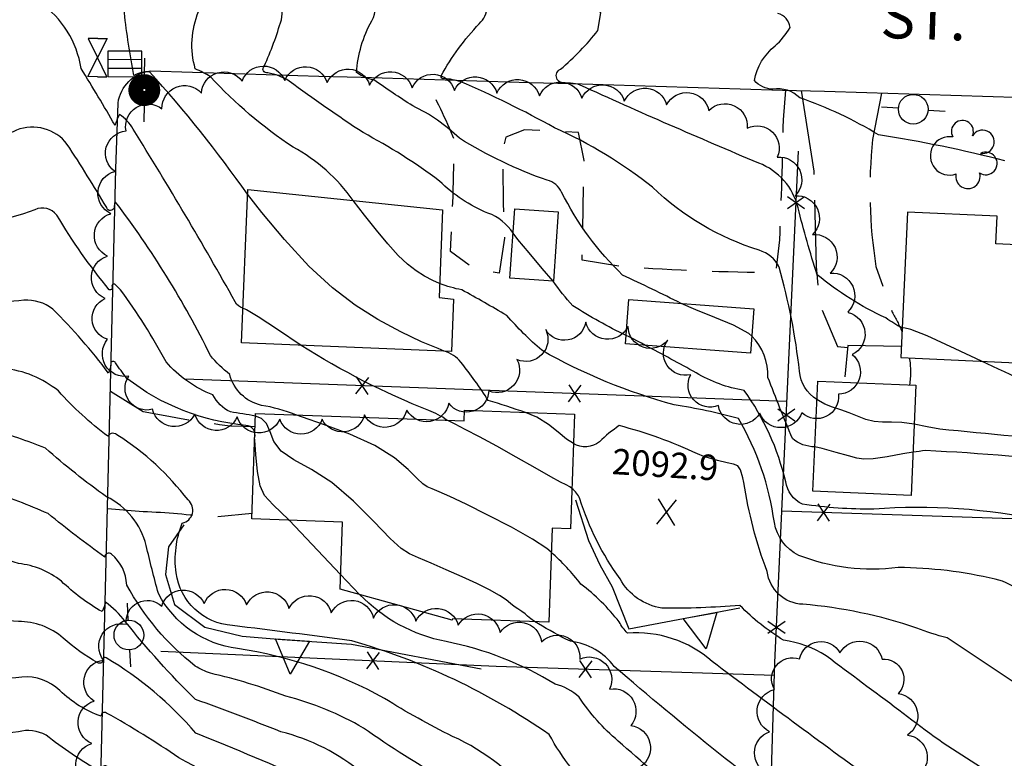
# Model space of a CAD drawing. Extents: x 4325288 to 4328245, y 194105 to 196975.
# Drawn here: x 4327089 to 4327321, y 195644 to 195817 of the extents above; entities that cross this region are included whole.
import ezdxf

# ---------------------------------------------------------------- set-up
doc = ezdxf.new("R2010")
doc.units = 0
doc.header["$LTSCALE"] = 100
doc.header["$MEASUREMENT"] = 0
doc.linetypes.add('GRVDWY', pattern=[0.16, 0.1, -0.06])
doc.linetypes.add('PAVDWY', pattern=[0.26, 0.2, -0.06])
doc.layers.get('0').update_dxf_attribs({"linetype": 'CONTINUOUS'})
for name, color, linetype in [('C-INDX', 4, 'CONTINUOUS'), ('C-INDX-CL', 4, 'CONTINUOUS'), ('C-INTRM', 44, 'CONTINUOUS'), ('C-INTRM-CL', 44, 'CONTINUOUS'), ('C-SPOTEL', 44, 'CONTINUOUS'), ('M-FENCE', 8, 'CONTINUOUS'), ('M-FENCE-PAT', 8, 'CONTINUOUS'), ('M-RETWALL', 6, 'CONTINUOUS'), ('M-RETWALL-PAT', 6, 'CONTINUOUS'), ('M-VEGL', 3, 'CONTINUOUS'), ('M-VEGS', 3, 'CONTINUOUS'), ('P-CONCDW', 2, 'PAVDWY'), ('P-GRVDW', 1, 'GRVDWY'), ('P-PAVDW', 7, 'PAVDWY'), ('R-CURBRD', 6, 'CONTINUOUS'), ('R-ROADNAME', 7, 'CONTINUOUS'), ('S-BUILDING', 4, 'CONTINUOUS'), ('U-CATCHBSN', 5, 'CONTINUOUS'), ('U-PWR-STLIGHT', 2, 'CONTINUOUS'), ('U-PWRPOLE', 7, 'CONTINUOUS'), ('U-VALVE', 7, 'CONTINUOUS')]:
    doc.layers.add(name, color=color, linetype=linetype)
doc.styles.get("Standard").update_dxf_attribs({"font": 'ROMANS.shx'})

# ---------------------------------------------------------------- blocks, each defined once
blk = doc.blocks.new('PPOLE')
at = {"linetype": 'CONTINUOUS'}
for p, q in [((-0.035, 0), (-0.075, 0)), ((0.035, 0), (0.075, 0))]:
    blk.add_line(p, q, dxfattribs=at)
blk.add_circle((0, 0), 0.035, dxfattribs=at)
blk = doc.blocks.new('PP-STLT')
at = {"linetype": 'CONTINUOUS'}
for p, q in [((-0.035, 0), (-0.075, 0)), ((0.035, 0), (0.075, 0))]:
    blk.add_line(p, q, dxfattribs=at)
at = {"linetype": 'CONTINUOUS', "const_width": 0.04}
blk.add_lwpolyline([(0.0171, 0.0036, 1), (-0.0171, -0.0036, 1)], format="xyb", close=True, dxfattribs=at)
blk = doc.blocks.new('CB')
at = {"linetype": 'CONTINUOUS'}
for p, q in [((0.04, 0.03), (-0.04, 0.03)), ((-0.04, 0.03), (-0.04, -0.03)), ((0.04, 0), (0.04, 0.03)), ((0.04, 0.01), (-0.04, 0.01)), ((0.04, -0.03), (0.04, 0)), ((-0.04, -0.01), (0.04, -0.01)), ((-0.04, -0.03), (0.04, -0.03))]:
    blk.add_line(p, q, dxfattribs=at)
blk = doc.blocks.new('VALVE')
at = {"linetype": 'CONTINUOUS'}
for p, q in [((-0.045, 0), (-0.045, 0.0225)), ((-0.045, 0.0225), (0, 0)), ((-0.045, -0.0225), (0, 0)), ((-0.045, 0), (-0.045, -0.0225)), ((0.045, 0.0225), (0, 0)), ((0.045, -0.0225), (0, 0)), ((0.045, 0), (0.045, 0.0225)), ((0.045, 0), (0.045, -0.0225))]:
    blk.add_line(p, q, dxfattribs=at)
blk = doc.blocks.new('TREE')
at = {"linetype": 'CONTINUOUS'}
for centre, radius, start, end in [((-0.0091, 0.0536), 0.0258, 335.8002, 210.2293), ((0.0382, 0.0291), 0.0275, 260.759, 149.6138), ((-0.0394, -0.0039), 0.0452, 79.7264, 289.7946), ((0.046, -0.0217), 0.0266, 236.6404, 117.338), ((0.0039, -0.0522), 0.0287, 168.2151, 16.7673)]:
    blk.add_arc(centre, radius, start, end, dxfattribs=at)
blk = doc.blocks.new('SPOTEL')
at = {"linetype": 'CONTINUOUS'}
for p, q in [((0.0214, -0.03), (-0.0214, 0.03)), ((-0.0214, -0.03), (0.0214, 0.03))]:
    blk.add_line(p, q, dxfattribs=at)
blk = doc.blocks.new('FP')
at = {"linetype": 'CONTINUOUS'}
for p, q in [((0.0143, -0.02), (-0.0143, 0.02)), ((-0.0143, -0.02), (0.0143, 0.02))]:
    blk.add_line(p, q, dxfattribs=at)
blk = doc.blocks.new('RW')
for p, q in [((-0.04, 0), (0.04, 0)), ((0, -0.08), (-0.04, 0)), ((0.04, 0), (0, -0.08))]:
    blk.add_line(p, q)

msp = doc.modelspace()

# ---------------------------------------------------------------- linework, layer by layer
at = {"layer": 'C-INDX'}
for points, elevation in [([(4327167.42, 195774.86, 0.117093), (4327153.27, 195787.4, -0.058681), (4327133.83, 195803.97, 0.035107), (4327130.29, 195805.83, -0.169456), (4327131.07, 195819.33, 0.256737), (4327130.06, 195825.02, -0.0434), (4327118.9, 195840.79, 0.720944), (4327124.64, 195844.04, 0.124738), (4327123.16, 195846.99, 0.01527), (4327119, 195853.45, 0.659546), (4327113.37, 195849.17), (4327103.85, 195857.29, 0.28488), (4327088.36, 195860.06, -0.297315), (4327081.4, 195862.58, -0.098138), (4327076.32, 195872.61, -0.011064), (4327071.11, 195881.97, -0.160977), (4327070.66, 195889.06, 0.343235), (4327070, 195890.98, 0.081569), (4327056.25, 195893.76)], 2090), ([(4327320.67, 195784.17, 0.025376), (4327290.92, 195790.29, 0.055798), (4327272.41, 195799, 0.248257), (4327266.11, 195801.02, -0.202212), (4327261.74, 195803.08, -0.18243), (4327266.64, 195811.22, 0.072595), (4327270.13, 195815.56, 0.314732), (4327267.28, 195818.85, -0.046201)], 2080), ([(4327144.25, 195719.05, 0.495422), (4327142.21, 195721.96, -0.142775), (4327114.19, 195733, -0.009995), (4327111.53, 195736.7, 0.624233), (4327110.45, 195736.66, -0.101194), (4327109.88, 195734.26, 0.039374), (4327096.77, 195749.3, 0.186715), (4327089.97, 195751.38, -0.095271), (4327080.72, 195751.8, 0.028669), (4327080.3, 195755.07)], 2100), ([(4327501.49, 195596.86), (4327501.35, 195596.95, 0.10324), (4327486.24, 195603.17, 0.0468), (4327477.31, 195601.95, -0.120525), (4327460.39, 195607.14, 0.01256), (4327427.9, 195622.16, 0.06533), (4327410.23, 195626.57, -0.07573), (4327390.41, 195632.72, -0.005049), (4327355.23, 195648.16, -0.142121), (4327353.03, 195650.92, 0.192089), (4327340.17, 195665.48, -0.154979), (4327328.37, 195676.52, 0.280885), (4327318.37, 195685.76, 0.056307), (4327295.58, 195688.54, -0.125912), (4327272.17, 195691.38, -0.239564), (4327266.44, 195699.09, 0.100621), (4327257.98, 195723.6, 0.026001), (4327242.9, 195726.8, -0.062305), (4327211.74, 195739.62, -0.031952), (4327203.51, 195747.83, 0.006457), (4327192.96, 195753.85, -0.050475), (4327187.74, 195755.32)], 2090), ([(4327212.55, 195571.44, 0.015544), (4327200.21, 195589.93, 0.067139), (4327180.99, 195617.94, 0.113197), (4327168.88, 195628.52, 0.040328), (4327158.12, 195638.01, 0.005404), (4327130.43, 195649.55, 0.079982), (4327109.37, 195667.28, 0.605151), (4327108.62, 195666.94, -0.598431), (4327107.34, 195666.11, -0.051428), (4327099.23, 195671.93, 0.187548), (4327088.69, 195675.8, -0.075308), (4327079.92, 195677.6, 0.216117), (4327078.56, 195677.41, 0.002667), (4327073.95, 195700.66, 0.169349), (4327067.47, 195712.51, 0.047561), (4327046.53, 195714.59)], 2110), ([(4327495.49, 195442.68, 0.018168), (4327480.93, 195448.6, -0.391767), (4327475.94, 195454.14, 0.309566), (4327462.74, 195469.04, 0.054196), (4327433.05, 195472.46, -0.109693), (4327424.22, 195476.12, 0.125246), (4327416.82, 195478.39, -0.132424), (4327410.7, 195484.11, 0.103931), (4327400.42, 195494.07, -0.151707), (4327387.72, 195517.22, 0.014768), (4327383.38, 195535.14, 0.193201), (4327380.8, 195537.2, 0.027266), (4327344.51, 195552.43, -0.020101), (4327321.51, 195575.61, 0.073683), (4327306.27, 195589.43, 0.077639), (4327274.75, 195610.25, -0.09446), (4327262.87, 195618.63, 0.002147), (4327229.71, 195647.7, -0.06759), (4327220.52, 195658.05, 0.127628), (4327214.91, 195661.08, 0.089853), (4327189.26, 195671.09, -0.154631), (4327168.94, 195682.18)], 2100)]:
    msp.add_lwpolyline(points, format="xyb", dxfattribs=dict(at, elevation=elevation))
at = {"layer": 'C-INDX', "elevation": 2100}
msp.add_lwpolyline([(4327164.46, 195686.87), (4327152.4, 195699.66)], dxfattribs=at)
at = {"layer": 'C-INDX-CL'}
for points, elevation in [([(4327187.74, 195755.32), (4327186.12, 195756.03), (4327184.16, 195757.07), (4327182.22, 195758.3), (4327180.21, 195759.87), (4327178.03, 195761.95), (4327175.58, 195764.67), (4327172.91, 195767.89), (4327170.11, 195771.44), (4327167.42, 195774.86)], 2090), ([(4327152.4, 195699.66), (4327152.29, 195699.77), (4327148.61, 195703.3), (4327146.56, 195705.45), (4327145.51, 195707.71), (4327144.91, 195711.14), (4327144.55, 195715.09), (4327144.31, 195718.47), (4327144.25, 195719.05)], 2100), ([(4327168.94, 195682.18), (4327164.46, 195686.87)], 2100)]:
    msp.add_lwpolyline(points, dxfattribs=dict(at, elevation=elevation))
at = {"layer": 'C-INTRM'}
for points, elevation in [([(4327217.28, 195802.57, -0.912119), (4327216.16, 195805.74, 0.052586), (4327224.97, 195814.88), (4327225.63, 195819, 0.137486), (4327211.95, 195830.46, -0.11882), (4327204.01, 195836.86, -0.173321), (4327205.37, 195837.17, 0.486301), (4327209.15, 195839.03, 0.255602), (4327205.89, 195844.23, 0.040811), (4327174.14, 195860.1, -0.04783), (4327151.54, 195872.02, 0.031017), (4327133.4, 195891.84, -0.120205), (4327125.42, 195912.19, 0.096709), (4327122.42, 195920.76, 0.090874), (4327115.97, 195925.02, -0.915776), (4327113.75, 195923.8, 0.054015), (4327101.51, 195934.06, 0.086844), (4327086.86, 195931.27, -0.635248), (4327085.75, 195932.38, 0.052954), (4327081, 195947.47, -0.036725), (4327075.5, 195969.23, 0.17619), (4327066.39, 195973.63, 0.181138), (4327059.93, 195971.88, -0.042603), (4327056.57, 195970.56)], 2082), ([(4327142.56, 195776.31, 0.031991), (4327119.53, 195805.13, 0.140783), (4327115.86, 195804.29, -0.020856), (4327113.63, 195819.02, 0.204868), (4327107.38, 195831.14, -0.022158), (4327100.71, 195838.41, 0.210555), (4327093.28, 195840.39, -0.051895), (4327082.39, 195845.51, 0.370349), (4327081.79, 195849.55, -0.001987), (4327069.81, 195862.11, -0.026427), (4327066.99, 195889.84, 0.010545), (4327056.16, 195891.49)], 2092), ([(4327141.48, 195749.5, -0.208803), (4327139.7, 195751.01, 0.0112), (4327115.67, 195791.65, 0.11445), (4327112.46, 195795.09, 0.060699), (4327111.42, 195792.55, 0.005714), (4327103.45, 195805.93, 0.202673), (4327093.78, 195821.44, 0.040564), (4327080.38, 195831.43, -0.057379), (4327072.78, 195838.75, 0.579215), (4327074.82, 195840.38, -0.066793), (4327060.29, 195860.14, 0.168705), (4327057.54, 195873.17, 0.100443), (4327050.58, 195877.8)], 2094), ([(4327153.93, 195724.43, 0.057826), (4327145.84, 195726.67, -0.281619), (4327138.39, 195733.93, -0.045961), (4327133.85, 195738.4, 0.048996), (4327111.49, 195774.56, 0.099532), (4327111.2, 195773.27, -0.854332), (4327109.46, 195773.21, 0.011329), (4327100.18, 195788.06, 0.336508), (4327088.25, 195791.41, -0.04302), (4327081.59, 195788.92, 0.157123), (4327077.47, 195801.59, 0.320832), (4327072.24, 195807, -0.029041), (4327071.55, 195818.79, 0.182433), (4327062.15, 195833.64, -0.057682), (4327056.84, 195841.55, 0.744031), (4327058.15, 195844.18, 0.251733), (4327037.53, 195859.53, -0.091848), (4327025.34, 195864.58, -0.010093), (4327021.4, 195870.9)], 2096), ([(4327205, 195767.14, 0.170437), (4327199.09, 195771.89, -0.096962), (4327187.7, 195779.44, 0.040129), (4327169.73, 195790.82, -0.01233), (4327152.37, 195802.93, 0.107492), (4327147.31, 195804.86, -0.742021), (4327146.49, 195806.47, 0.036412), (4327150.53, 195817.38, 0.248142), (4327147.46, 195827.49, -0.053323)], 2088), ([(4327144.43, 195724.15, 0.007952), (4327138.54, 195725.11, -0.168988), (4327134.45, 195729.16, -0.129284), (4327123.41, 195736.94, 0.03753), (4327112.71, 195753.81), (4327111.39, 195755.17, 0.629303), (4327110.71, 195754.48, -0.665589), (4327110.08, 195753.86, -0.037519), (4327097.71, 195771.43, 0.355372), (4327092.58, 195772.69, -0.064434), (4327081.62, 195769.97, -0.126286), (4327078.52, 195777.72, 0.10864), (4327067.58, 195798.69, 0.055511), (4327061.98, 195806.31, 0.085474), (4327057.55, 195807.59, -0.037831), (4327053.84, 195826)], 2098), ([(4327230.77, 195757.3, -0.085221), (4327216.43, 195776.81, 0.227578), (4327213.01, 195779.63, -0.054774), (4327192.39, 195789.49, 0.0816), (4327181.41, 195797.13, -0.012433), (4327172.28, 195803.24, -0.104551), (4327168.22, 195804.93, -0.111303), (4327171.77, 195817.13, 0.35068), (4327171.19, 195823.37, 0.003381)], 2086), ([(4327276.46, 195728.02, -0.23856), (4327272.36, 195734.72, 0.040866), (4327267.57, 195759.21, 0.211535), (4327262.86, 195763.15, -0.113485), (4327237.76, 195777.97, 0.064461), (4327214.78, 195791.95, 0.026195), (4327192.61, 195802.83, 0.045411), (4327188.86, 195803.55, -0.608772), (4327188.08, 195804.2, -0.059129), (4327197.04, 195816.45, 0.199643), (4327198.97, 195820.4, 0.115251)], 2084), ([(4327296.49, 195744.86, -0.026486), (4327292.62, 195747.22, -0.06247), (4327276.51, 195757.39, -0.015561), (4327272.01, 195773.15, 0.248232), (4327262.8, 195783.65, -0.007614), (4327220.77, 195802, 0.088743), (4327218.53, 195802.44), (4327217.28, 195802.57)], 2082), ([(4327244.56, 195750.64, 0.005927), (4327230.77, 195757.3)], 2086), ([(4327219.08, 195750.11, -0.036007), (4327214.41, 195755.88)], 2088), ([(4327231.63, 195743.12, -0.033308), (4327219.08, 195750.11)], 2088), ([(4327275.98, 195716.93, -0.185719), (4327270.68, 195718.87, -0.006158), (4327264.95, 195733.23, 0.20712), (4327261.13, 195742.98)], 2086), ([(4327130.29, 195665.34, -0.100483), (4327114.17, 195684.39, 0.210738), (4327110.57, 195691.69, 0.670355), (4327109.02, 195690.98, -0.016333), (4327095.68, 195701.2, 0.035624), (4327081.8, 195706.37, 0.433078), (4327079.16, 195705.33, -0.006336), (4327077.77, 195712.92, -0.230373), (4327069.62, 195720.82, 0.149206), (4327050.69, 195740.88)], 2106), ([(4327189.46, 195723.19, 0.068308), (4327185.22, 195725.43, -0.047021), (4327155.21, 195740.78)], 2094), ([(4327398.36, 195658.5, -0.031009), (4327379.1, 195659.82, -0.04199), (4327353.1, 195671.08, -0.219297), (4327349.49, 195678.11, 0.321562), (4327329.54, 195699.55, 0.071447), (4327289.81, 195702.27, -0.041666), (4327273.06, 195703.44, -0.249165), (4327269.11, 195708.72, 0.097586), (4327259.36, 195730.17, -0.094761), (4327248.06, 195734.31, 0.004873), (4327236.14, 195740.78)], 2088), ([(4327207.95, 195725.02, 0.002446), (4327199.18, 195727.85, 0.019237), (4327192.76, 195736.86, 0.143921), (4327188.82, 195739.43)], 2092), ([(4327351.92, 195719.45, -0.092261), (4327336.66, 195726.98, 0.002124), (4327315.14, 195737.06)], 2082), ([(4327334.98, 195534.37, -0.035494), (4327300.16, 195573.62, 0.065957), (4327265.41, 195598.08, -0.08237), (4327248.31, 195611.89, 0.023967), (4327225.34, 195634.27, -0.083591), (4327213.51, 195649.24, 0.081617), (4327167.13, 195671.27, 0.002927), (4327139.01, 195674.88, -0.35594), (4327125.78, 195687.27, -0.127349), (4327127.23, 195698.98, 0.630883), (4327128.58, 195704.41, 0.088347), (4327112.05, 195719.62, 0.505941), (4327109.73, 195719.39, -0.047621), (4327098.09, 195730.06, 0.146517), (4327085.26, 195735.36)], 2102), ([(4327248.36, 195715.26, 0.04622), (4327229.96, 195721.91, 0.03928), (4327225.32, 195718.12, -0.315611), (4327219.2, 195717.69)], 2092), ([(4327335.83, 195504.45, 0.009255), (4327315.45, 195530.46, -0.048295), (4327285.92, 195562.84, 0.059749), (4327256.22, 195585.42, -0.071379), (4327228.21, 195611.01, -0.069146), (4327210.42, 195632.99, 0.130095), (4327190.78, 195648.79, -0.025808), (4327174.77, 195657.75, 0.088823), (4327140.23, 195669.49, -0.246165), (4327121.62, 195682.4, -0.010445), (4327118.76, 195693.69, 0.222526), (4327109.44, 195705.17, -0.029581), (4327095.08, 195716.62, 0.016432), (4327081.99, 195721.2, 0.450398)], 2104), ([(4327351.09, 195712.94, 0.179693), (4327339.72, 195717.74, -0.000855), (4327305.34, 195721.08), (4327302.38, 195721.65)], 2084), ([(4327350.71, 195706.06, 0.053001), (4327341.04, 195712.69, 0.019158), (4327301.99, 195716.03, 0.015418), (4327299.05, 195715.63)], 2086), ([(4327299.93, 195674.3, 0.060348), (4327273.18, 195679.87, -0.367679), (4327264.74, 195687.62, -0.054013), (4327259.29, 195708.56)], 2092), ([(4327492.06, 195525.02, 0.001235), (4327478.31, 195528.42, -0.245477), (4327468.23, 195536.36, 0.100084), (4327461.24, 195547.78, -0.083036), (4327454.56, 195559.21, 0.179931), (4327444.06, 195568.66, -0.025473), (4327407.77, 195585.37, 0.043377), (4327393.63, 195587.3, 0.037702), (4327383.05, 195589.99, -0.120617), (4327382.29, 195593.03, -0.048311), (4327358.41, 195597.85, -0.504182), (4327353.72, 195599.95, -0.184162), (4327352.41, 195614.19, 0.306023), (4327350.59, 195617.2, -0.175475), (4327342.49, 195624.35, 0.099271), (4327330.91, 195632.88, -0.055924), (4327295.71, 195655, -0.001374), (4327278.62, 195667.74, 0.1084), (4327268.62, 195671.4, -0.061803), (4327258.35, 195679.61, -0.023426), (4327240.01, 195678.96, -0.231526), (4327230.17, 195685.86, -0.081667), (4327220.73, 195704.7, 0.121764), (4327218.83, 195707.14)], 2094), ([(4327152.92, 195614.94, 0.103227), (4327132.42, 195630.1, -0.024252), (4327109.91, 195641.56, 0.616651), (4327107.78, 195640.64, -0.041131), (4327095.21, 195649.1, 0.183893), (4327088.69, 195649.9, -0.03721), (4327077.95, 195648.85, 0.069979), (4327068.22, 195679.85, 0.033198), (4327060.37, 195697.41, 0.048596), (4327051.04, 195705.4)], 2114), ([(4327355.21, 195444.33, -0.003624), (4327341.8, 195452.14, -0.211352), (4327333.04, 195462.74, 0.432589), (4327326.2, 195466.79, -0.070599), (4327310.86, 195467.41, -0.188517), (4327301.53, 195474.97, 0.070164), (4327272.24, 195520.12, -0.011997), (4327253.5, 195546.33, 0.112147), (4327242.6, 195556.7, -0.083709), (4327225.29, 195574.72, -0.018377), (4327203.52, 195606.24, -0.01023), (4327189.81, 195624.33, 0.122079), (4327177.96, 195634.02, -0.06052), (4327169.6, 195640.11, 0.113835), (4327150.42, 195649.89, 0.009866), (4327130.32, 195657.49, -0.030269), (4327113.82, 195675.85, 0.070946), (4327109.17, 195680.38, -0.063002), (4327108.38, 195678.16, -0.063788), (4327098.8, 195685.32, 0.143137), (4327088.7, 195689.47, 0.001673), (4327080.86, 195691.98, 0.306025)], 2108), ([(4327229.96, 195675.72, 0.067432), (4327220.95, 195684.64, 0.041045), (4327213.98, 195692.13)], 2096), ([(4327217.42, 195671.64, -0.008015), (4327210.07, 195675.8)], 2098), ([(4327669.07, 195460.22, 0.014265), (4327594.37, 195453.26, -0.027736), (4327496.93, 195495.92, 0.001056), (4327476.59, 195505.6, -0.11711), (4327453.22, 195527.64, 0.221253), (4327432.24, 195548.65, 0.004211), (4327397.59, 195568.78, 0.139644), (4327393.94, 195569.55, -0.078729), (4327375.01, 195573.05, -0.006548), (4327361.94, 195574.99, -0.12185), (4327342.81, 195600.48, 0.061438), (4327318.3, 195617.67, -0.039825), (4327290.04, 195638.11, -0.004624), (4327251.82, 195666.43, 0.203048), (4327231.88, 195673.08, -0.052805), (4327229.96, 195675.72)], 2096), ([(4327654.54, 195501.05, -0.062064), (4327585.05, 195514.72, -0.026158), (4327534.28, 195537.1, 0.051646), (4327518.24, 195543.14, -0.025287), (4327497.15, 195554.01, -0.205533), (4327474.38, 195576.57, 0.11442), (4327466.07, 195583.13, 0.028142), (4327419.36, 195601.09, -0.027234), (4327391.69, 195604.83, 0.01504), (4327368.68, 195617.24, -0.066381), (4327365.71, 195619.89, 0.19502), (4327355.32, 195623.85, -0.274758), (4327349.46, 195628.73, 0.0086), (4327342.07, 195646.01, 0.10793), (4327336.71, 195652.24), (4327307.04, 195672.01, -0.032908), (4327299.93, 195674.3)], 2092), ([(4327433.8, 195507.61, 0.188714), (4327429.55, 195511.94, -0.032932), (4327400.12, 195526.74, -0.163827), (4327396.7, 195533.49, 0.047115), (4327388.1, 195550.06, 0.166722), (4327366.36, 195562.16, -0.195287), (4327350.64, 195571.85, -0.01367), (4327332.24, 195588.51, 0.023049), (4327303.6, 195609.22, 0.011768), (4327290.29, 195615.68, -0.104946), (4327278.6, 195625.43, -0.018639), (4327228.79, 195665.26, 0.206745), (4327218.54, 195671.18), (4327217.42, 195671.64)], 2098), ([(4327464.35, 195421.14, -0.010234), (4327462.8, 195431.01, 0.279024), (4327451.4, 195442.16, -0.039269), (4327432.56, 195447.84, 0.237985), (4327415.26, 195446.03, -0.08252), (4327396.12, 195438.8, 0.24327), (4327392.42, 195435.15, 0.044131), (4327387.37, 195439.73, 0.105804), (4327372.73, 195454.05, 0.095374), (4327349.94, 195470.07, -0.039956), (4327334.53, 195479.77, 0.06756), (4327329.45, 195481.25, -0.287937), (4327314.87, 195492.39, 0.027684), (4327289.49, 195529.83, -0.041224), (4327272.86, 195550.69, 0.094207), (4327257.96, 195564.78, -0.009821), (4327238.71, 195577.95, -0.044704), (4327219.53, 195602.2, -0.00936), (4327197.71, 195631.85, 0.06879), (4327189.47, 195638.48, -0.031113), (4327169.85, 195650.76, 0.0715), (4327151.55, 195658.25, 0.037424), (4327133.85, 195663.65, -0.047064), (4327130.29, 195665.34)], 2106), ([(4327341.26, 195409.43, 0.065456), (4327336.85, 195404.26, -0.329296), (4327323.24, 195399.36, -0.014822), (4327307.82, 195401.46, -0.253004), (4327292.8, 195411.7, -0.03203), (4327284.48, 195431.68, 0.121329), (4327268.62, 195457.9, -0.156593), (4327260.3, 195469.61, 0.01117), (4327259.86, 195499.36, 0.023355), (4327256.7, 195516.18, 0.263871), (4327248.47, 195522.97, -0.131775), (4327234.18, 195531.02, -0.103165), (4327192.84, 195579.85, -0.052486), (4327183.49, 195597.28, 0.058758), (4327166.54, 195618.23, -0.023302), (4327154.12, 195630.58, -0.029414), (4327126.46, 195643.77, 0.022022), (4327109.4, 195654.3, 0.662383), (4327108.14, 195653.53, -0.108402), (4327098.46, 195659.58, 0.217647), (4327089.51, 195662.75, -0.099061), (4327078.22, 195663.36, 0.099115)], 2112)]:
    msp.add_lwpolyline(points, format="xyb", dxfattribs=dict(at, elevation=elevation))
at = {"layer": 'C-INTRM', "elevation": 2084}
msp.add_lwpolyline([(4327302.38, 195721.65), (4327299.34, 195722.23)], dxfattribs=at)
at = {"layer": 'C-INTRM-CL'}
for points, elevation in [([(4327188.82, 195739.43), (4327187.36, 195740.01), (4327183.51, 195741.65), (4327178.61, 195743.97), (4327173.25, 195746.85), (4327167.91, 195750.22), (4327162.54, 195754.32), (4327156.99, 195759.44), (4327151.27, 195765.66), (4327145.93, 195772.03), (4327142.56, 195776.31)], 2092), ([(4327214.41, 195755.88), (4327211.88, 195758.9), (4327208.83, 195762.51), (4327206.16, 195765.71), (4327205, 195767.14)], 2088), ([(4327261.13, 195742.98), (4327260.46, 195743.59), (4327256.86, 195745.51), (4327252.44, 195747.35), (4327247.98, 195749.12), (4327244.56, 195750.64)], 2086), ([(4327155.21, 195740.78), (4327149.59, 195744.5), (4327145.04, 195747.52), (4327142.31, 195749.11), (4327141.48, 195749.5)], 2094), ([(4327236.14, 195740.78), (4327235.19, 195741.28), (4327232.28, 195742.79), (4327231.63, 195743.12)], 2088), ([(4327315.14, 195737.06), (4327308.95, 195739.98), (4327302.37, 195742.99), (4327298.53, 195744.52), (4327296.87, 195744.93), (4327296.49, 195744.86)], 2082), ([(4327299.34, 195722.23), (4327299.31, 195722.24), (4327296.43, 195722.64), (4327294, 195722.73), (4327291.89, 195722.7), (4327289.94, 195722.84), (4327287.99, 195723.34), (4327286.02, 195724.09), (4327284.03, 195724.89), (4327282.04, 195725.58), (4327280.12, 195726.23), (4327278.35, 195726.94), (4327276.8, 195727.79), (4327276.46, 195728.02)], 2084), ([(4327213.98, 195692.13), (4327212.92, 195693), (4327209.57, 195695.23), (4327204.68, 195697.99), (4327199.11, 195700.88), (4327193.98, 195703.42), (4327190.18, 195705.21), (4327187.62, 195706.35), (4327185.95, 195707.05), (4327184.83, 195707.54), (4327183.82, 195708.21), (4327182.46, 195709.48), (4327180.32, 195711.62), (4327177.1, 195714.35), (4327172.53, 195717.25), (4327166.6, 195719.93), (4327160.45, 195722.2), (4327155.48, 195723.88), (4327153.93, 195724.43)], 2096), ([(4327219.2, 195717.69), (4327217.58, 195718.74), (4327215.58, 195720.38), (4327213.32, 195722.17), (4327210.58, 195723.88), (4327207.95, 195725.02)], 2092), ([(4327210.07, 195675.8), (4327209.15, 195676.46), (4327208.44, 195677.1), (4327207.83, 195677.66), (4327207.04, 195678.21), (4327206.14, 195678.78), (4327205.24, 195679.39), (4327204.39, 195680.08), (4327203.35, 195680.9), (4327201.79, 195681.94), (4327199.48, 195683.24), (4327196.5, 195684.74), (4327193.04, 195686.37), (4327189.31, 195688.02), (4327185.73, 195689.55), (4327182.76, 195690.78), (4327180.63, 195691.71), (4327178.71, 195692.98), (4327176.12, 195695.38), (4327172.26, 195699.38), (4327167.48, 195704.14), (4327162.41, 195708.51), (4327157.61, 195711.62), (4327153.5, 195713.85), (4327150.5, 195715.86), (4327148.78, 195718.15), (4327147.87, 195720.47), (4327147.07, 195722.38), (4327145.87, 195723.56), (4327144.46, 195724.15), (4327144.43, 195724.15)], 2098), ([(4327218.83, 195707.14), (4327218.33, 195707.53), (4327217.51, 195707.99), (4327216.19, 195708.64), (4327213.87, 195709.88), (4327210.23, 195711.94), (4327205.77, 195714.5), (4327201.19, 195717.09), (4327197.11, 195719.3), (4327193.78, 195721.03), (4327191.38, 195722.24), (4327190, 195722.93), (4327189.46, 195723.19)], 2094), ([(4327259.29, 195708.56), (4327259.05, 195709.64), (4327258.47, 195711.52), (4327257.83, 195712.45), (4327256.87, 195712.86), (4327255.36, 195713.17), (4327253.1, 195713.67), (4327249.89, 195714.66), (4327248.36, 195715.26)], 2092), ([(4327299.05, 195715.63), (4327296.69, 195715.23), (4327292.95, 195714.6), (4327289.66, 195714.12), (4327287.48, 195714.01), (4327285.86, 195714.25), (4327283.89, 195714.81), (4327280.98, 195715.62), (4327277.66, 195716.5), (4327275.98, 195716.93)], 2086)]:
    msp.add_lwpolyline(points, dxfattribs=dict(at, elevation=elevation))
at = {"layer": 'M-FENCE'}
for points in [[(4327256.44, 195374.63), (4327259.59, 195441.69), (4327262.98, 195522.39), (4327264.55, 195599.8), (4327266.57, 195666.18), (4327272.14, 195786.49)], [(4327269.41, 195727.6), (4327127.83, 195732.84)], [(4327367.4, 195687.75), (4327343.53, 195688.79), (4327343.57, 195699.3), (4327268.22, 195701.79)], [(4327122.17, 195668.88), (4327201.01, 195665.3), (4327266.48, 195663.22)]]:
    msp.add_lwpolyline(points, dxfattribs=at)
at = {"layer": 'M-RETWALL'}
for points in [[(4327219.66, 195704.47), (4327222.73, 195694.86), (4327225.38, 195689.18), (4327228.34, 195683.98), (4327232.26, 195674.08), (4327258.35, 195679.05), (4327258.35, 195679.05)], [(4327127.57, 195698.53), (4327123.99, 195693.36), (4327123.29, 195686.86), (4327125.38, 195679.8), (4327132.51, 195674.48), (4327141.33, 195672.36), (4327150.68, 195671.62), (4327167.03, 195670.46), (4327197.53, 195664.68)]]:
    msp.add_lwpolyline(points, dxfattribs=at)
at = {"layer": 'M-VEGL'}
for points in [[(4327283.82, 195748.53, -0.7), (4327284.74, 195738.62, -0.7), (4327281.51, 195729.27, -0.7), (4327272.9, 195724.94, -0.7), (4327263.05, 195724.81, -0.7), (4327253.28, 195726.61, -0.7), (4327246.77, 195733.88, -0.7), (4327241.37, 195742.01, -0.7), (4327232.04, 195745.23, -0.7), (4327222.09, 195746.21, -0.7), (4327212.68, 195744.48, -0.7), (4327205.92, 195737.45, -0.7), (4327199.29, 195730.05, -0.7), (4327189.88, 195727.16, -0.7), (4327180.01, 195725.54, -0.7), (4327170.07, 195724.47, -0.7), (4327160.13, 195723.39, -0.7), (4327150.14, 195723.42, -0.7), (4327140.15, 195723.96, -0.7), (4327130.17, 195724.59, -0.7), (4327120.25, 195725.76, -0.7), (4327114.66, 195733.54, -0.7), (4327109.68, 195742.22, -0.7), (4327109.09, 195751.8, -0.7), (4327109.66, 195761.78, -0.7), (4327110.43, 195771.75, -0.7), (4327111.38, 195781.7, -0.7), (4327114.02, 195791.21, -0.7), (4327122.46, 195796.42, -0.7), (4327131.72, 195800.13, -0.7), (4327141.32, 195802.92, -0.7), (4327151.31, 195803.06, -0.7), (4327161.3, 195802.58, -0.7), (4327171.28, 195801.96, -0.7), (4327181.26, 195801.34, -0.7), (4327191.24, 195800.77, -0.7), (4327201.22, 195800.13, -0.7), (4327211.2, 195799.49, -0.7), (4327221.19, 195798.91, -0.7), (4327231.16, 195798.2, -0.7), (4327241.12, 195797.38, -0.7), (4327251.03, 195796.06, -0.7), (4327260.07, 195791.88, -0.7), (4327267.14, 195785.07, -0.7), (4327271.3, 195775.97, -0.7), (4327275.45, 195766.87, -0.7), (4327279.6, 195757.78, -0.7), (4327283.75, 195748.68, -0.7), (4327283.82, 195748.53, -0.7)], [(4327306.05, 195612.78, -0.7), (4327305.36, 195602.81, -0.7), (4327304.61, 195592.84, -0.7), (4327302.65, 195583.23, -0.7), (4327293.41, 195580.81, -0.7), (4327284.22, 195584.59, -0.7), (4327277.3, 195591.76, -0.7), (4327273.14, 195600.85, -0.7), (4327269.97, 195610.31, -0.7), (4327268.09, 195620.13, -0.7), (4327266.56, 195630.01, -0.7), (4327265.21, 195639.92, -0.7), (4327265.32, 195649.91, -0.7), (4327266.47, 195659.85, -0.7), (4327272.39, 195667.02, -0.7), (4327281.87, 195668.43, -0.7), (4327291.76, 195666.96, -0.7), (4327295.53, 195658.87, -0.7), (4327297.75, 195649.13, -0.7), (4327299.98, 195639.38, -0.7), (4327302.2, 195629.63, -0.7), (4327304.43, 195619.88, -0.7), (4327306.05, 195612.78, -0.7)]]:
    msp.add_lwpolyline(points, format="xyb", close=True, dxfattribs=at)
msp.add_lwpolyline([(4327105.43, 195637.15, -0.7), (4327105.95, 195647.14, -0.7), (4327106.48, 195657.12, -0.7), (4327108.69, 195666.77, -0.7), (4327114.08, 195675.2, -0.7), (4327122.39, 195679.46, -0.7), (4327132.37, 195680.03, -0.7), (4327142.36, 195679.74, -0.7), (4327152.32, 195678.88, -0.7), (4327162.27, 195677.89, -0.7), (4327172.19, 195676.65, -0.7), (4327182.16, 195675.92, -0.7), (4327192.1, 195674.94, -0.7), (4327201.95, 195673.21, -0.7), (4327211.71, 195671.04, -0.7), (4327220.72, 195667, -0.7), (4327227.71, 195659.94, -0.7), (4327232.69, 195651.35, -0.7), (4327234.89, 195641.6, -0.7)], format="xyb", dxfattribs=at)
at = {"layer": 'P-CONCDW', "flags": 128}
msp.add_lwpolyline([(4327296.28, 195740.53), (4327283.75, 195740.79), (4327283.75, 195740.79), (4327282.94, 195732.12)], dxfattribs=at)
msp.add_lwpolyline([(4327298.3, 195731.46, 0.077791), (4327298.27, 195737.85)], format="xyb", dxfattribs=at)
at = {"layer": 'P-GRVDW', "flags": 128}
msp.add_lwpolyline([(4327269.1, 195800.82), (4327268.51, 195793.82, -0.006628), (4327267.63, 195765.62), (4327266.72, 195757.84, -0.013962), (4327231.22, 195759.2), (4327221.24, 195760.79), (4327221.73, 195784.24), (4327220.4, 195790.87), (4327207.66, 195791.48), (4327203.27, 195789.74), (4327202.67, 195786.85, 0.014525), (4327202.97, 195766.01), (4327201.76, 195757.73), (4327195.49, 195759.04), (4327190.33, 195762.86, 0.008511), (4327191.22, 195789.1, 0.034554), (4327184.27, 195803.39)], format="xyb", dxfattribs=at)
at = {"layer": 'P-PAVDW', "flags": 128}
msp.add_lwpolyline([(4327272.77, 195800.71), (4327275.7, 195781.79), (4327275.7, 195781.79), (4327276.25, 195759.36), (4327277.2, 195750.22), (4327281.3, 195740.48), (4327283.71, 195740.31)], dxfattribs=at)
for points in [[(4327291.62, 195800.14), (4327289.54, 195789.17, 0.065661), (4327290.33, 195759.37), (4327294.13, 195748.6, -0.04423), (4327296.44, 195743.98)], [(4327110.33, 195729.99), (4327118.07, 195725.24, 0.015595), (4327138.56, 195721.83), (4327144.34, 195721.71)], [(4327109.66, 195702.43), (4327118.07, 195701.73, -0.0196), (4327134.19, 195700.38), (4327143.63, 195701.34)]]:
    msp.add_lwpolyline(points, format="xyb", dxfattribs=at)
at = {"layer": 'R-CURBRD'}
msp.add_lwpolyline([(4327470.36, 195312.9), (4327395.96, 195314.89, 0.001934), (4327151.48, 195321.85), (4327109.22, 195323.52, -0.369219), (4327099.58, 195333.5, -0.000654), (4327107.87, 195629.48), (4327111.62, 195782.32), (4327112.14, 195797.77, -0.340077), (4327119.72, 195805.33, -0.000379), (4327753.82, 195785.82, -0.359408), (4327758.13, 195781.4, -0.004455), (4327755.79, 195698.43), (4327754.75, 195626.95, 0.004795), (4327746, 195351.55, -0.009836), (4327744.31, 195312.84, -0.390596), (4327736.49, 195306.11, 0.002492), (4327590.59, 195309.98)], format="xyb", dxfattribs=at)
at = {"layer": 'S-BUILDING'}
for points in [[(4327190.5, 195739.36), (4327141.15, 195741.35), (4327142.61, 195777.44), (4327188.44, 195772.68), (4327187.61, 195752.03), (4327190.99, 195751.68)], [(4327205.41, 195772.89), (4327215.65, 195772.16), (4327214.49, 195755.87), (4327204.25, 195756.6)], [(4327296.16, 195737.95), (4327370.67, 195734.44), (4327371.98, 195762.15), (4327318.49, 195764.67), (4327318.8, 195771.14), (4327297.77, 195772.13)], [(4327232.25, 195751.55), (4327261.6, 195749.38), (4327260.83, 195738.95), (4327231.48, 195741.12)], [(4327298.61, 195705.45), (4327275.53, 195706.45), (4327276.65, 195732.4), (4327299.74, 195731.39)], [(4327144.45, 195724.77), (4327193.49, 195723.05), (4327193.58, 195725.53), (4327219.44, 195724.62), (4327218.49, 195697.6), (4327214.17, 195697.75), (4327213.4, 195675.68), (4327190.74, 195676.48), (4327190.72, 195676.12), (4327165.73, 195683.07), (4327164.34, 195683.45), (4327164.89, 195699.22), (4327143.58, 195699.97)]]:
    msp.add_lwpolyline(points, close=True, dxfattribs=at)

# ---------------------------------------------------------------- block references
at = {"layer": 'C-SPOTEL', "xscale": 100, "yscale": 100, "zscale": 100, "rotation": 356.3}
msp.add_blockref('SPOTEL', (4327241.13, 195701.56, 2092.88), dxfattribs=at)
at = {"layer": 'M-FENCE-PAT', "xscale": 100, "yscale": 100, "zscale": 100}
for p, rotation in [((4327271.57, 195774.32), 90), ((4327169.48, 195731.3), 177.8849239647236), ((4327219.45, 195729.45), 177.8849239647236), ((4327269.26, 195724.38), 90), ((4327278, 195701.46), 178.2100893917539), ((4327266.95, 195674.43), 90), ((4327172.12, 195666.61), 357.3974377975002), ((4327222.08, 195664.63), 358.2100893917539)]:
    msp.add_blockref('FP', p, dxfattribs=dict(at, rotation=rotation))
at = {"layer": 'M-RETWALL-PAT', "xscale": 100, "yscale": 100, "zscale": 100}
for p, rotation in [((4327248.97, 195677.26), 10.30484646876603), ((4327153.14, 195671.45), 356.099506257618)]:
    msp.add_blockref('RW', p, dxfattribs=dict(at, rotation=rotation))
at = {"layer": 'M-VEGS', "xscale": 100, "yscale": 100, "zscale": 100}
msp.add_blockref('TREE', (4327311.57, 195785.74), dxfattribs=at)
at = {"layer": 'U-CATCHBSN', "xscale": 100, "yscale": 100, "zscale": 100, "rotation": 359.8}
msp.add_blockref('CB', (4327113.72, 195806.99, 2092.63), dxfattribs=at)
at = {"layer": 'U-PWR-STLIGHT', "xscale": 100, "yscale": 100, "zscale": 100, "rotation": 89.200004}
msp.add_blockref('PP-STLT', (4327118.3, 195800.83), dxfattribs=at)
at = {"layer": 'U-PWRPOLE', "xscale": 100, "yscale": 100, "zscale": 100}
for p, rotation in [((4327299.11, 195796.32), 356.4), ((4327114.68, 195672.65), 272.599999)]:
    msp.add_blockref('PPOLE', p, dxfattribs=dict(at, rotation=rotation))
at = {"layer": 'U-VALVE', "xscale": 100, "yscale": 100, "zscale": 100, "rotation": 269.500001}
msp.add_blockref('VALVE', (4327107.3, 195808.48, 2093.45), dxfattribs=at)

# ---------------------------------------------------------------- texts
at = {"layer": 'C-SPOTEL'}
msp.add_text('2092.9', height=6, rotation=356.4, dxfattribs=at).set_placement((4327228.11, 195710.52, 2092.88))
at = {"layer": 'R-ROADNAME'}
msp.add_text('ST.', height=10, rotation=358.2, dxfattribs=at).set_placement((4327291.31, 195813.11))

doc.saveas('drawing.dxf')
